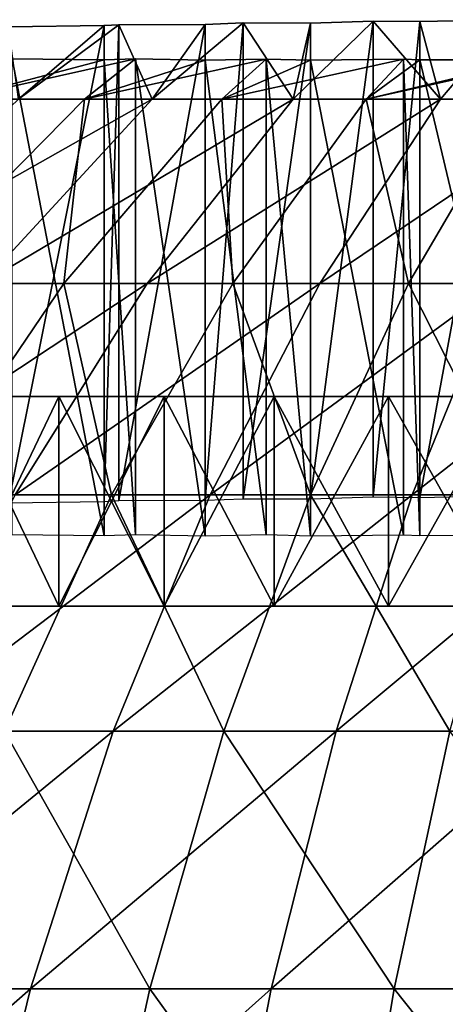
# Model space of a CAD drawing. Extents: x -0.2 to 0.2, y -0.1 to 15.2.
# Drawn here: x 0 to 0, y 15.2 to 15.2 of the extents above; entities that cross this region are included whole.
import ezdxf

# ---------------------------------------------------------------- set-up
doc = ezdxf.new("R2010")
doc.units = 0
doc.header["$MEASUREMENT"] = 0
doc.layers.get('0').update_dxf_attribs({"linetype": 'CONTINUOUS'})

msp = doc.modelspace()

# ---------------------------------------------------------------- linework, layer by layer
for points in [[(-0.023899, 15.229984, 0.007832), (-0.021633, 15.230017, 0.006062), (-0.023661, 15.228273, 0.002676)], [(-0.021633, 15.230017, 0.006062), (-0.023899, 15.229984, 0.007832), (-0.023899, 15.218735, 0.007832)], [(-0.021633, 15.230017, 0.006062), (-0.023899, 15.218735, 0.007832), (-0.021633, 15.218767, 0.006062)], [(-0.021633, 15.230017, 0.006062), (-0.021287, 15.230034, 0.005828), (-0.023661, 15.228273, 0.002676)], [(-0.020503, 15.228273, 0.000504), (-0.023661, 15.228273, 0.002676), (-0.021287, 15.230034, 0.005828)], [(-0.021287, 15.230034, 0.005828), (-0.021633, 15.230017, 0.006062), (-0.021633, 15.218767, 0.006062)], [(-0.021287, 15.230034, 0.005828), (-0.021633, 15.218767, 0.006062), (-0.021287, 15.218785, 0.005828)], [(-0.021287, 15.230034, 0.005828), (-0.01925, 15.230044, 0.004454), (-0.020503, 15.228273, 0.000504)], [(-0.01925, 15.230044, 0.004454), (-0.021287, 15.230034, 0.005828), (-0.021287, 15.218785, 0.005828)], [(-0.01925, 15.230044, 0.004454), (-0.021287, 15.218785, 0.005828), (-0.01925, 15.218795, 0.004454)], [(-0.01925, 15.230044, 0.004454), (-0.018353, 15.230081, 0.003937), (-0.020503, 15.228273, 0.000504)], [(-0.017169, 15.228273, -0.001389), (-0.020503, 15.228273, 0.000504), (-0.018353, 15.230081, 0.003937)], [(-0.018353, 15.230081, 0.003937), (-0.01925, 15.230044, 0.004454), (-0.01925, 15.218795, 0.004454)], [(-0.018353, 15.230081, 0.003937), (-0.01925, 15.218795, 0.004454), (-0.018353, 15.218831, 0.003937)], [(-0.018353, 15.230081, 0.003937), (-0.01676, 15.230075, 0.003017), (-0.017169, 15.228273, -0.001389)], [(-0.01676, 15.230075, 0.003017), (-0.018353, 15.230081, 0.003937), (-0.018353, 15.218831, 0.003937)], [(-0.01676, 15.230075, 0.003017), (-0.018353, 15.218831, 0.003937), (-0.01676, 15.218825, 0.003017)], [(-0.01676, 15.230075, 0.003017), (-0.015282, 15.230121, 0.002296), (-0.017169, 15.228273, -0.001389)], [(-0.013685, 15.228273, -0.002988), (-0.017169, 15.228273, -0.001389), (-0.015282, 15.230121, 0.002296)], [(-0.015282, 15.230121, 0.002296), (-0.01676, 15.230075, 0.003017), (-0.01676, 15.218825, 0.003017)], [(-0.015282, 15.230121, 0.002296), (-0.01676, 15.218825, 0.003017), (-0.015282, 15.218871, 0.002296)], [(-0.015282, 15.230121, 0.002296), (-0.014176, 15.230108, 0.001756), (-0.013685, 15.228273, -0.002988)], [(-0.014176, 15.230108, 0.001756), (-0.015282, 15.230121, 0.002296), (-0.015282, 15.218871, 0.002296)], [(-0.014176, 15.230108, 0.001756), (-0.015282, 15.218871, 0.002296), (-0.014176, 15.218859, 0.001756)], [(-0.014176, 15.230108, 0.001756), (-0.012093, 15.230154, 0.000915), (-0.013685, 15.228273, -0.002988)], [(-0.012093, 15.230154, 0.000915), (-0.014176, 15.230108, 0.001756), (-0.014176, 15.218859, 0.001756)], [(-0.012093, 15.230154, 0.000915), (-0.014176, 15.218859, 0.001756), (-0.012093, 15.218905, 0.000915)], [(-0.010077, 15.228273, -0.004282), (-0.013685, 15.228273, -0.002988), (-0.012093, 15.230154, 0.000915)], [(-0.021633, 15.229204, 0.072713), (-0.02381, 15.229226, 0.071012), (-0.025167, 15.228273, 0.072662)], [(-0.025167, 15.228273, 0.072662), (-0.022105, 15.228273, 0.074968), (-0.020896, 15.229225, 0.07321)], [(-0.020896, 15.229225, 0.07321), (-0.021633, 15.229204, 0.072713), (-0.025167, 15.228273, 0.072662)], [(-0.02381, 15.229226, 0.071012), (-0.021633, 15.229204, 0.072713), (-0.021633, 15.217956, 0.072713)], [(-0.02381, 15.229226, 0.071012), (-0.021633, 15.217956, 0.072713), (-0.02381, 15.217978, 0.071012)], [(-0.01925, 15.229196, 0.074321), (-0.020896, 15.229225, 0.07321), (-0.022105, 15.228273, 0.074968)], [(-0.022105, 15.228273, 0.074968), (-0.018856, 15.228273, 0.077003), (-0.017807, 15.229222, 0.075154)], [(-0.017807, 15.229222, 0.075154), (-0.01925, 15.229196, 0.074321), (-0.022105, 15.228273, 0.074968)], [(-0.021633, 15.229204, 0.072713), (-0.020896, 15.229225, 0.07321), (-0.020896, 15.217976, 0.07321)], [(-0.021633, 15.229204, 0.072713), (-0.020896, 15.217976, 0.07321), (-0.021633, 15.217956, 0.072713)], [(-0.020896, 15.229225, 0.07321), (-0.01925, 15.229196, 0.074321), (-0.01925, 15.217946, 0.074321)], [(-0.020896, 15.229225, 0.07321), (-0.01925, 15.217946, 0.074321), (-0.020896, 15.217976, 0.07321)], [(-0.01925, 15.229196, 0.074321), (-0.017807, 15.229222, 0.075154), (-0.017807, 15.217973, 0.075154)], [(-0.01925, 15.229196, 0.074321), (-0.017807, 15.217973, 0.075154), (-0.01925, 15.217946, 0.074321)], [(-0.01676, 15.229195, 0.075758), (-0.017807, 15.229222, 0.075154), (-0.018856, 15.228273, 0.077003)], [(-0.018856, 15.228273, 0.077003), (-0.015445, 15.228273, 0.07875), (-0.014563, 15.229217, 0.07683)], [(-0.014563, 15.229217, 0.07683), (-0.01676, 15.229195, 0.075758), (-0.018856, 15.228273, 0.077003)], [(-0.017807, 15.229222, 0.075154), (-0.01676, 15.229195, 0.075758), (-0.01676, 15.217945, 0.075758)], [(-0.017807, 15.229222, 0.075154), (-0.01676, 15.217945, 0.075758), (-0.017807, 15.217973, 0.075154)], [(-0.01676, 15.229195, 0.075758), (-0.014563, 15.229217, 0.07683), (-0.014563, 15.217967, 0.07683)], [(-0.01676, 15.229195, 0.075758), (-0.014563, 15.217967, 0.07683), (-0.01676, 15.217945, 0.075758)], [(-0.015445, 15.228273, 0.07875), (-0.011895, 15.228273, 0.080198), (-0.01118, 15.229219, 0.078203)], [(-0.015445, 15.228273, 0.07875), (-0.01118, 15.229219, 0.078203), (-0.01151, 15.229208, 0.078096)], [(-0.014176, 15.229203, 0.077019), (-0.014563, 15.229217, 0.07683), (-0.015445, 15.228273, 0.07875)], [(-0.01151, 15.229208, 0.078096), (-0.014176, 15.229203, 0.077019), (-0.015445, 15.228273, 0.07875)], [(-0.014563, 15.229217, 0.07683), (-0.014176, 15.229203, 0.077019), (-0.014176, 15.217954, 0.077019)], [(-0.014563, 15.229217, 0.07683), (-0.014176, 15.217954, 0.077019), (-0.014563, 15.217967, 0.07683)], [(-0.014176, 15.229203, 0.077019), (-0.01151, 15.229208, 0.078096), (-0.01151, 15.217958, 0.078096)], [(-0.014176, 15.229203, 0.077019), (-0.01151, 15.217958, 0.078096), (-0.014176, 15.217954, 0.077019)], [(-0.028211, 15.223921, -0.003364), (-0.023661, 15.228273, 0.002676), (-0.020503, 15.228273, 0.000504)], [(-0.028211, 15.223921, -0.003364), (-0.020503, 15.228273, 0.000504), (-0.024516, 15.223921, -0.005905)], [(-0.02259, 15.223921, 0.083579), (-0.022105, 15.228273, 0.074968), (-0.026391, 15.223921, 0.081199)], [(-0.026391, 15.223921, 0.081199), (-0.022105, 15.228273, 0.074968), (-0.025167, 15.228273, 0.072662)], [(-0.024516, 15.223921, -0.005905), (-0.020503, 15.228273, 0.000504), (-0.017169, 15.228273, -0.001389)], [(-0.024516, 15.223921, -0.005905), (-0.017169, 15.228273, -0.001389), (-0.020617, 15.223921, -0.00812)], [(-0.018599, 15.223921, 0.085623), (-0.018856, 15.228273, 0.077003), (-0.02259, 15.223921, 0.083579)], [(-0.02259, 15.223921, 0.083579), (-0.018856, 15.228273, 0.077003), (-0.022105, 15.228273, 0.074968)], [(-0.020617, 15.223921, -0.00812), (-0.017169, 15.228273, -0.001389), (-0.013685, 15.228273, -0.002988)], [(-0.020617, 15.223921, -0.00812), (-0.013685, 15.228273, -0.002988), (-0.016542, 15.223921, -0.00999)], [(-0.018599, 15.223921, 0.085623), (-0.015445, 15.228273, 0.07875), (-0.018856, 15.228273, 0.077003)], [(-0.014448, 15.223921, 0.087317), (-0.015445, 15.228273, 0.07875), (-0.018599, 15.223921, 0.085623)], [(-0.016542, 15.223921, -0.00999), (-0.013685, 15.228273, -0.002988), (-0.010077, 15.228273, -0.004282)], [(-0.016542, 15.223921, -0.00999), (-0.010077, 15.228273, -0.004282), (-0.012321, 15.223921, -0.011504)], [(-0.014448, 15.223921, 0.087317), (-0.011895, 15.228273, 0.080198), (-0.015445, 15.228273, 0.07875)], [(-0.010166, 15.223921, 0.088647), (-0.011895, 15.228273, 0.080198), (-0.014448, 15.223921, 0.087317)], [(-0.028156, 15.218919, -0.011718), (-0.024516, 15.223921, -0.005905), (-0.020617, 15.223921, -0.00812)], [(-0.028156, 15.218919, -0.011718), (-0.020617, 15.223921, -0.00812), (-0.023743, 15.218919, -0.014223)], [(-0.025977, 15.218919, 0.089542), (-0.02259, 15.223921, 0.083579), (-0.026391, 15.223921, 0.081199)], [(-0.02146, 15.218919, 0.091855), (-0.02259, 15.223921, 0.083579), (-0.025977, 15.218919, 0.089542)], [(-0.023743, 15.218919, -0.014223), (-0.020617, 15.223921, -0.00812), (-0.016542, 15.223921, -0.00999)], [(-0.023743, 15.218919, -0.014223), (-0.016542, 15.223921, -0.00999), (-0.019132, 15.218919, -0.01634)], [(-0.02146, 15.218919, 0.091855), (-0.018599, 15.223921, 0.085623), (-0.02259, 15.223921, 0.083579)], [(-0.016762, 15.218919, 0.093772), (-0.018599, 15.223921, 0.085623), (-0.02146, 15.218919, 0.091855)], [(-0.019132, 15.218919, -0.01634), (-0.016542, 15.223921, -0.00999), (-0.012321, 15.223921, -0.011504)], [(-0.019132, 15.218919, -0.01634), (-0.012321, 15.223921, -0.011504), (-0.014356, 15.218919, -0.018053)], [(-0.016762, 15.218919, 0.093772), (-0.014448, 15.223921, 0.087317), (-0.018599, 15.223921, 0.085623)], [(-0.011917, 15.218919, 0.095277), (-0.014448, 15.223921, 0.087317), (-0.016762, 15.218919, 0.093772)], [(-0.011917, 15.218919, 0.095277), (-0.010166, 15.223921, 0.088647), (-0.014448, 15.223921, 0.087317)], [(-0.014356, 15.218919, -0.018053), (-0.012321, 15.223921, -0.011504), (-0.007986, 15.223921, -0.012649)], [(-0.014356, 15.218919, -0.018053), (-0.007986, 15.223921, -0.012649), (-0.00945, 15.218919, -0.019348)], [(-0.006366, 15.22125, 0.08147), (-0.027307, 15.22125, 0.070335), (-0.039166, 15.22125, 0.049796)], [(0.022777, 15.22125, 0.077374), (-0.006366, 15.22125, 0.08147), (-0.039166, 15.22125, 0.049796)], [(-0.039166, 15.22125, 0.049796), (-0.025075, 15.22125, 0.006431), (0.020078, 15.22125, 0.000085)], [(-0.039166, 15.22125, 0.049796), (0.020078, 15.22125, 0.000085), (0.022777, 15.22125, 0.077374)], [(-0.022709, 15.22125, 0.074193), (-0.025075, 15.22125, 0.072345), (-0.027307, 15.22125, 0.070335)], [(-0.017619, 15.22125, 0.077374), (-0.022709, 15.22125, 0.074193), (-0.027307, 15.22125, 0.070335)], [(-0.006366, 15.22125, 0.08147), (-0.017619, 15.22125, 0.077374), (-0.027307, 15.22125, 0.070335)], [(-0.022709, 15.22125, 0.074193), (-0.022709, 15.216289, 0.074193), (-0.025075, 15.216289, 0.072345)], [(-0.022709, 15.22125, 0.074193), (-0.025075, 15.216289, 0.072345), (-0.025075, 15.22125, 0.072345)], [(-0.025075, 15.22125, 0.006431), (-0.025075, 15.216289, 0.006431), (-0.022709, 15.216289, 0.004582)], [(-0.025075, 15.22125, 0.006431), (-0.022709, 15.216289, 0.004582), (-0.022709, 15.22125, 0.004582)], [(-0.025075, 15.22125, 0.006431), (-0.022709, 15.22125, 0.004582), (-0.020219, 15.22125, 0.002903)], [(-0.025075, 15.22125, 0.006431), (-0.020219, 15.22125, 0.002903), (-0.01492, 15.22125, 0.000085)], [(-0.025075, 15.22125, 0.006431), (-0.01492, 15.22125, 0.000085), (-0.003409, 15.22125, -0.003216)], [(-0.025075, 15.22125, 0.006431), (-0.003409, 15.22125, -0.003216), (0.020078, 15.22125, 0.000085)], [(-0.020219, 15.22125, 0.075873), (-0.020219, 15.216289, 0.075873), (-0.022709, 15.216289, 0.074193)], [(-0.020219, 15.22125, 0.075873), (-0.022709, 15.216289, 0.074193), (-0.022709, 15.22125, 0.074193)], [(-0.022709, 15.22125, 0.004582), (-0.022709, 15.216289, 0.004582), (-0.020219, 15.216289, 0.002903)], [(-0.022709, 15.22125, 0.004582), (-0.020219, 15.216289, 0.002903), (-0.020219, 15.22125, 0.002903)], [(-0.017619, 15.22125, 0.077374), (-0.020219, 15.22125, 0.075873), (-0.022709, 15.22125, 0.074193)], [(-0.017619, 15.22125, 0.077374), (-0.017619, 15.216289, 0.077374), (-0.020219, 15.216289, 0.075873)], [(-0.017619, 15.22125, 0.077374), (-0.020219, 15.216289, 0.075873), (-0.020219, 15.22125, 0.075873)], [(-0.020219, 15.22125, 0.002903), (-0.020219, 15.216289, 0.002903), (-0.017619, 15.216289, 0.001401)], [(-0.020219, 15.22125, 0.002903), (-0.017619, 15.216289, 0.001401), (-0.017619, 15.22125, 0.001401)], [(-0.020219, 15.22125, 0.002903), (-0.017619, 15.22125, 0.001401), (-0.01492, 15.22125, 0.000085)], [(-0.01492, 15.22125, 0.07869), (-0.01492, 15.216289, 0.07869), (-0.017619, 15.216289, 0.077374)], [(-0.01492, 15.22125, 0.07869), (-0.017619, 15.216289, 0.077374), (-0.017619, 15.22125, 0.077374)], [(-0.017619, 15.22125, 0.001401), (-0.017619, 15.216289, 0.001401), (-0.01492, 15.216289, 0.000085)], [(-0.017619, 15.22125, 0.001401), (-0.01492, 15.216289, 0.000085), (-0.01492, 15.22125, 0.000085)], [(-0.012136, 15.22125, 0.079815), (-0.01492, 15.22125, 0.07869), (-0.017619, 15.22125, 0.077374)], [(-0.006366, 15.22125, 0.08147), (-0.012136, 15.22125, 0.079815), (-0.017619, 15.22125, 0.077374)], [(-0.012136, 15.22125, 0.079815), (-0.012136, 15.216289, 0.079815), (-0.01492, 15.216289, 0.07869)], [(-0.012136, 15.22125, 0.079815), (-0.01492, 15.216289, 0.07869), (-0.01492, 15.22125, 0.07869)], [(-0.01492, 15.22125, 0.000085), (-0.01492, 15.216289, 0.000085), (-0.012136, 15.216289, -0.00104)], [(-0.01492, 15.22125, 0.000085), (-0.012136, 15.216289, -0.00104), (-0.012136, 15.22125, -0.00104)], [(-0.01492, 15.22125, 0.000085), (-0.012136, 15.22125, -0.00104), (-0.00928, 15.22125, -0.001968)], [(-0.01492, 15.22125, 0.000085), (-0.00928, 15.22125, -0.001968), (-0.003409, 15.22125, -0.003216)], [(-0.026506, 15.213336, -0.019617), (-0.023743, 15.218919, -0.014223), (-0.019132, 15.218919, -0.01634)], [(-0.026506, 15.213336, -0.019617), (-0.019132, 15.218919, -0.01634), (-0.021421, 15.213336, -0.021951)], [(-0.023989, 15.213336, 0.097363), (-0.02146, 15.218919, 0.091855), (-0.025977, 15.218919, 0.089542)], [(-0.018808, 15.213336, 0.099476), (-0.02146, 15.218919, 0.091855), (-0.023989, 15.213336, 0.097363)], [(-0.018808, 15.213336, 0.099476), (-0.016762, 15.218919, 0.093772), (-0.02146, 15.218919, 0.091855)], [(-0.021421, 15.213336, -0.021951), (-0.019132, 15.218919, -0.01634), (-0.014356, 15.218919, -0.018053)], [(-0.021421, 15.213336, -0.021951), (-0.014356, 15.218919, -0.018053), (-0.016154, 15.213336, -0.02384)], [(-0.013464, 15.213336, 0.101137), (-0.016762, 15.218919, 0.093772), (-0.018808, 15.213336, 0.099476)], [(-0.013464, 15.213336, 0.101137), (-0.011917, 15.218919, 0.095277), (-0.016762, 15.218919, 0.093772)], [(-0.016154, 15.213336, -0.02384), (-0.014356, 15.218919, -0.018053), (-0.00945, 15.218919, -0.019348)], [(-0.016154, 15.213336, -0.02384), (-0.00945, 15.218919, -0.019348), (-0.010744, 15.213336, -0.025269)], [(-0.012136, 15.216289, -0.00104), (-0.031323, 15.216289, 0.0129), (-0.040208, 15.216289, 0.03489)], [(-0.040208, 15.216289, 0.03489), (-0.036089, 15.216289, 0.058247), (-0.020219, 15.216289, 0.075873)], [(-0.012136, 15.216289, -0.00104), (-0.040208, 15.216289, 0.03489), (-0.020219, 15.216289, 0.075873)], [(-0.036089, 15.216289, 0.058247), (-0.029393, 15.216289, 0.068175), (-0.020219, 15.216289, 0.075873)], [(-0.022709, 15.216289, 0.004582), (-0.027307, 15.216289, 0.00844), (-0.031323, 15.216289, 0.0129)], [(-0.012136, 15.216289, -0.00104), (-0.022709, 15.216289, 0.004582), (-0.031323, 15.216289, 0.0129)], [(-0.029393, 15.216289, 0.068175), (-0.025075, 15.216289, 0.072345), (-0.020219, 15.216289, 0.075873)], [(-0.022709, 15.216289, 0.004582), (-0.025075, 15.216289, 0.006431), (-0.027307, 15.216289, 0.00844)], [(-0.025075, 15.216289, 0.072345), (-0.022709, 15.216289, 0.074193), (-0.020219, 15.216289, 0.075873)], [(-0.017619, 15.216289, 0.001401), (-0.020219, 15.216289, 0.002903), (-0.022709, 15.216289, 0.004582)], [(-0.012136, 15.216289, -0.00104), (-0.017619, 15.216289, 0.001401), (-0.022709, 15.216289, 0.004582)], [(-0.020219, 15.216289, 0.075873), (-0.017619, 15.216289, 0.077374), (-0.01492, 15.216289, 0.07869)], [(-0.020219, 15.216289, 0.075873), (-0.01492, 15.216289, 0.07869), (-0.00928, 15.216289, 0.080743)], [(-0.020219, 15.216289, 0.075873), (-0.00928, 15.216289, 0.080743), (0.008566, 15.216289, 0.081991)], [(-0.020219, 15.216289, 0.075873), (0.008566, 15.216289, 0.081991), (0.043496, 15.216289, 0.052682)], [(0.043496, 15.216289, 0.052682), (-0.012136, 15.216289, -0.00104), (-0.020219, 15.216289, 0.075873)], [(-0.012136, 15.216289, -0.00104), (-0.01492, 15.216289, 0.000085), (-0.017619, 15.216289, 0.001401)], [(-0.01492, 15.216289, 0.07869), (-0.012136, 15.216289, 0.079815), (-0.00928, 15.216289, 0.080743)], [(-0.028868, 15.207247, -0.024228), (-0.026506, 15.213336, -0.019617), (-0.021421, 15.213336, -0.021951)], [(-0.028868, 15.207247, -0.024228), (-0.021421, 15.213336, -0.021951), (-0.023378, 15.207247, -0.026748)], [(-0.020556, 15.207247, 0.104353), (-0.023989, 15.213336, 0.097363), (-0.02615, 15.207247, 0.102071)], [(-0.020556, 15.207247, 0.104353), (-0.018808, 15.213336, 0.099476), (-0.023989, 15.213336, 0.097363)], [(-0.023378, 15.207247, -0.026748), (-0.021421, 15.213336, -0.021951), (-0.016154, 15.213336, -0.02384)], [(-0.023378, 15.207247, -0.026748), (-0.016154, 15.213336, -0.02384), (-0.017691, 15.207247, -0.028787)], [(-0.014787, 15.207247, 0.106146), (-0.018808, 15.213336, 0.099476), (-0.020556, 15.207247, 0.104353)], [(-0.014787, 15.207247, 0.106146), (-0.013464, 15.213336, 0.101137), (-0.018808, 15.213336, 0.099476)], [(-0.017691, 15.207247, -0.028787), (-0.016154, 15.213336, -0.02384), (-0.010744, 15.213336, -0.025269)], [(-0.017691, 15.207247, -0.028787), (-0.010744, 15.213336, -0.025269), (-0.01185, 15.207247, -0.03033)], [(-0.008885, 15.207247, 0.107436), (-0.013464, 15.213336, 0.101137), (-0.014787, 15.207247, 0.106146)], [(-0.030797, 15.200733, -0.027994), (-0.028868, 15.207247, -0.024228), (-0.023378, 15.207247, -0.026748)], [(-0.030797, 15.200733, -0.027994), (-0.023378, 15.207247, -0.026748), (-0.024976, 15.200733, -0.030666)], [(-0.021984, 15.200733, 0.108336), (-0.02615, 15.207247, 0.102071), (-0.027915, 15.200733, 0.105917)], [(-0.021984, 15.200733, 0.108336), (-0.020556, 15.207247, 0.104353), (-0.02615, 15.207247, 0.102071)], [(-0.024976, 15.200733, -0.030666), (-0.023378, 15.207247, -0.026748), (-0.017691, 15.207247, -0.028787)], [(-0.024976, 15.200733, -0.030666), (-0.017691, 15.207247, -0.028787), (-0.018946, 15.200733, -0.032828)], [(-0.015868, 15.200733, 0.110237), (-0.020556, 15.207247, 0.104353), (-0.021984, 15.200733, 0.108336)], [(-0.015868, 15.200733, 0.110237), (-0.014787, 15.207247, 0.106146), (-0.020556, 15.207247, 0.104353)], [(-0.018946, 15.200733, -0.032828), (-0.017691, 15.207247, -0.028787), (-0.01185, 15.207247, -0.03033)], [(-0.018946, 15.200733, -0.032828), (-0.01185, 15.207247, -0.03033), (-0.012753, 15.200733, -0.034464)], [(-0.00961, 15.200733, 0.111604), (-0.014787, 15.207247, 0.106146), (-0.015868, 15.200733, 0.110237)], [(-0.00961, 15.200733, 0.111604), (-0.008885, 15.207247, 0.107436), (-0.014787, 15.207247, 0.106146)]]:
    msp.add_3dface(points)

doc.saveas('drawing.dxf')
